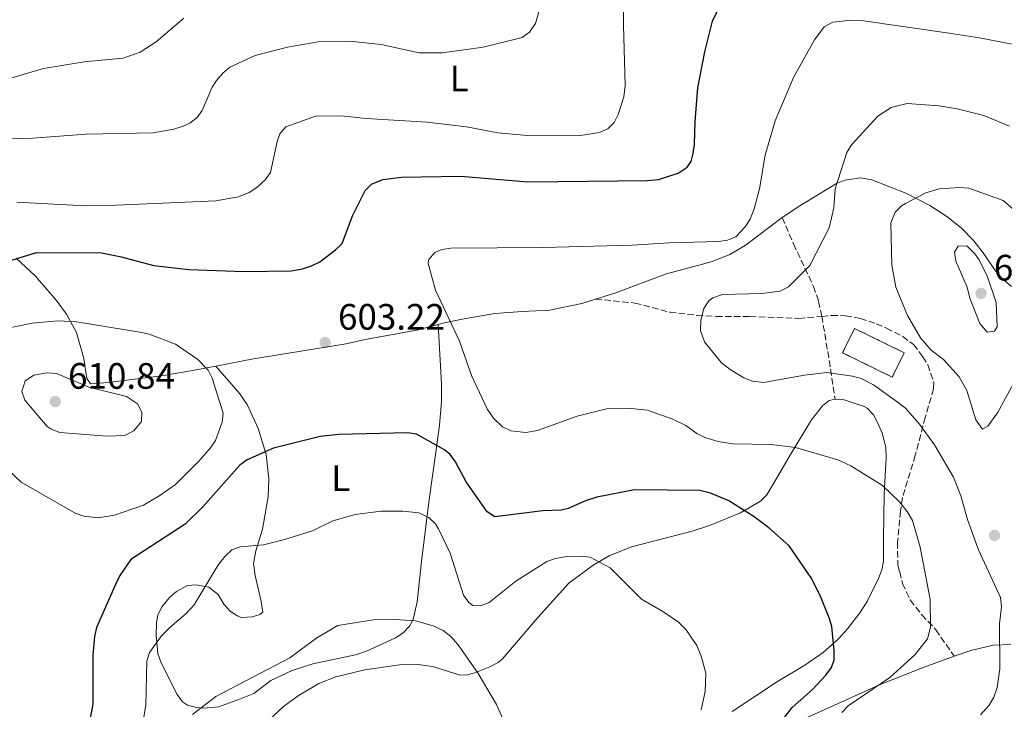
# Model space of a CAD drawing. Units: metres. Extents: x 638103 to 641560, y 4732129 to 4734509.
# Drawn here: x 639051 to 639319, y 4733094 to 4733282 of the extents above; entities that cross this region are included whole.
import ezdxf
from ezdxf.enums import TextEntityAlignment as Align

# ---------------------------------------------------------------- set-up
doc = ezdxf.new("R2010")
doc.units = ezdxf.units.M
doc.header["$MEASUREMENT"] = 0
doc.linetypes.add('DGN Style 3', pattern=[2.435890702152634, 1.739921930109024, -0.6959687720436097])
for name, color, linetype, lineweight in [('construcción   en ruinas', 1, 'Continuous', 0), ('contrucción  en ruinas', 1, 'DGN Style 3', 13), ('Cota de punto acotado terreno', 7, 'Continuous', 0), ('Curva de nivel directora', 30, 'Continuous', 30), ('Curva de nivel intermedia', 30, 'Continuous', 0), ('Etiqueta de uso rústico', 92, 'Continuous', 0), ('Línea de cambio de uso (parcela vista)', 92, 'Continuous', 0), ('Punto acotado terreno (símbolo)', 7, 'Continuous', 0), ('Senda', 7, 'DGN Style 3', 0)]:
    doc.layers.add(name, color=color, linetype=linetype, lineweight=lineweight)
doc.styles.add('Style-Arial', font='arial.ttf')

# ---------------------------------------------------------------- blocks, each defined once
blk = doc.blocks.new('5PATER')
at = {"layer": 'Punto acotado terreno (símbolo)', "linetype": 'Continuous', "lineweight": 0}
h = blk.add_hatch(color=51, dxfattribs=at)
edge = h.paths.add_edge_path()
edge.add_ellipse((0, 0), major_axis=(-0.1095731443231308, -0.1110710700762829), ratio=0.9994222409660317, start_angle=0, end_angle=360)

msp = doc.modelspace()

# ---------------------------------------------------------------- linework, layer by layer
at = {"layer": 'construcción   en ruinas', "color": 1, "linetype": 'Continuous', "lineweight": 0, "extrusion": (-0.01594477976479851, -0.07480838217875416, 0.9970704438273406), "elevation": -363663.905569781, "flags": 128}
msp.add_lwpolyline([(-361429.3891194951, 4748568.977787218), (-361431.1737715778, 4748561.787188012), (-361445.806092131, 4748565.447856698), (-361444.0116597372, 4748572.640534388), (-361429.3891194951, 4748568.977787218)], close=True, dxfattribs=at)
at = {"layer": 'contrucción  en ruinas', "color": 1, "linetype": 'DGN Style 3', "lineweight": 13, "extrusion": (-0.01594477976479851, -0.07480838217875416, 0.9970704438273406), "elevation": -363663.905569781, "flags": 128}
msp.add_lwpolyline([(-361431.1737715778, 4748561.787188012), (-361445.806092131, 4748565.447856698), (-361444.0116597372, 4748572.640534388), (-361429.3891194951, 4748568.977787218), (-361431.1737715778, 4748561.787188012)], dxfattribs=at)
at = {"layer": 'Curva de nivel directora', "color": 30, "linetype": 'Continuous', "lineweight": 30, "elevation": 600.0000000000001, "flags": 128}
for points in [[(639154.9199999988, 4733238.710000002), (639171.0900000003, 4733238.970000001), (639189.3299999994, 4733237.439999999), (639222.01, 4733237.740000002), (639224.9600000004, 4733238.020000001), (639230.3600000006, 4733239.750000001), (639232.8399999995, 4733241.390000002), (639233.8799999988, 4733242.940000001), (639234.4100000008, 4733245.12), (639234.7999999997, 4733247.59), (639234.9600000007, 4733253.890000001), (639235.7199999985, 4733263.020000001), (639237.6099999994, 4733272.840000001), (639239.6999999993, 4733281.180000001), (639245.3699999999, 4733293.000000002)], [(639044.0699999994, 4733214.710000004), (639055.3300000003, 4733218.180000002), (639073.0499999986, 4733218.020000001), (639078.1099999989, 4733217.050000001), (639087.3400000003, 4733214.609999999), (639096.9200000003, 4733213.51), (639111.9499999996, 4733212.960000002), (639124.8199999998, 4733213.17), (639127.8899999987, 4733213.670000001), (639130.3799999988, 4733214.510000001), (639132.6200000006, 4733215.630000001), (639136.9199999989, 4733218.830000003), (639138.6800000002, 4733220.610000002), (639141.5500000003, 4733228.130000004), (639144.9700000001, 4733235.020000001), (639146.7400000002, 4733236.770000001), (639149.8099999991, 4733238.050000002), (639154.9199999988, 4733238.710000002)], [(639253.1999999997, 4733083.279999999), (639261.4499999997, 4733094.110000002), (639266.9500000007, 4733098.980000001), (639270.6499999998, 4733102.92), (639272.1399999984, 4733104.980000001), (639272.8600000005, 4733107.050000001), (639272.9199999984, 4733109.550000002), (639272.2599999991, 4733116.150000002), (639271.5799999996, 4733118.550000001), (639269.0400000004, 4733124.640000002), (639266.5999999996, 4733129.460000004), (639260.6299999994, 4733138.170000001), (639255.0799999996, 4733143.090000001), (639251.0699999996, 4733146.080000001), (639244.1499999994, 4733150.430000001), (639239.1600000005, 4733152.490000002), (639236.2399999991, 4733153.260000001), (639218.4800000006, 4733153.420000002), (639208.1499999998, 4733151.440000001), (639205.0899999996, 4733150.480000002), (639200.3800000001, 4733148.37), (639198.4099999988, 4733147.86), (639193.4199999997, 4733147.67), (639180.3399999995, 4733146.09), (639178.2699999998, 4733147.42), (639172.579999999, 4733155.630000002), (639169.6199999995, 4733161.060000001), (639168.1299999988, 4733163.100000001), (639166.6099999987, 4733164.310000001), (639159.0199999983, 4733168.630000002), (639156.5399999993, 4733169.000000001), (639137.8399999997, 4733168.520000001), (639132.7500000002, 4733167.99), (639120.0199999987, 4733164.78), (639112.79, 4733161.62), (639110.7800000006, 4733160.130000002), (639100.690000001, 4733148.79), (639095.8799999988, 4733144.04), (639081.1199999999, 4733134.460000004), (639078.1099999989, 4733130.050000001), (639076.8700000007, 4733127.630000002), (639071.7399999987, 4733115.87), (639071.1599999998, 4733113.430000001), (639070.7399999996, 4733108.350000001), (639070.7100000005, 4733095.01), (639069.8700000001, 4733090.78)]]:
    msp.add_lwpolyline(points, dxfattribs=at)
at = {"layer": 'Curva de nivel intermedia', "color": 30, "linetype": 'Continuous', "lineweight": 0, "flags": 128}
for points, elevation in [([(639215.5700000004, 4733290.809999999), (639215.4100000017, 4733280.08), (639215.9100000003, 4733263.689999999), (639215.5000000012, 4733260.609999999), (639213.9800000011, 4733255.759999999), (639212.8800000015, 4733253.619999998), (639211.2000000007, 4733251.880000001), (639208.8600000005, 4733250.88), (639203.7300000007, 4733250.07), (639190.2800000015, 4733249.95), (639181.170000001, 4733250.75), (639172.5900000001, 4733252.399999999), (639161.8700000001, 4733253.699999998), (639145.2400000005, 4733254.680000001), (639138.5199999993, 4733255.429999999), (639131.4500000017, 4733255.279999998), (639123.4000000005, 4733252.399999999), (639121.7300000008, 4733250.5), (639120.9599999997, 4733248.37), (639119.1600000004, 4733239.919999998), (639117.7200000009, 4733237.960000001), (639115.4700000001, 4733235.869999998), (639113.3600000001, 4733234.529999999), (639110.4400000009, 4733233.32), (639104.2600000006, 4733232.27), (639077.0700000019, 4733231.05), (639068.640000001, 4733230.899999999), (639049.9500000002, 4733231.850000001)], 595.0000000000001), ([(639047.0500000013, 4733249.109999999), (639054.32, 4733249.34), (639068.9, 4733250.439999999), (639087.2199999996, 4733250.779999999), (639092.7800000008, 4733251.779999998), (639095.3900000014, 4733252.619999999), (639097.2100000009, 4733253.430000001), (639099.2200000003, 4733254.960000001), (639100.5599999991, 4733256.869999998), (639103.2999999995, 4733263.23), (639104.4500000007, 4733265.009999998), (639106.2000000008, 4733267.039999999), (639108.1100000018, 4733268.660000001), (639115.0000000007, 4733271.84), (639123.7900000017, 4733274.099999999), (639132.14, 4733275.539999999), (639140.7900000003, 4733275.789999999), (639149.3900000012, 4733274.820000002), (639159.74, 4733272.57), (639166.020000001, 4733272.560000001), (639177.2000000012, 4733274.11), (639187.8000000005, 4733276.779999998), (639189.8200000012, 4733278.180000001), (639191.4100000004, 4733280.539999999), (639192.5700000004, 4733284.4)], 590.0000000000001), ([(639095.53, 4733282.039999999), (639087.9600000017, 4733275.619999999), (639083.6400000011, 4733272.779999998), (639079.020000001, 4733271.159999999), (639068.3700000005, 4733270.130000002), (639057.2500000002, 4733268.350000001), (639032.5100000014, 4733261.060000001)], 585), ([(639270.1500000014, 4733279.650000001), (639267.5700000019, 4733276.15), (639261.8099999997, 4733265.849999999), (639256.8200000006, 4733254.069999999), (639254.1200000006, 4733244.639999999), (639252.5600000004, 4733235.499999999), (639251.0600000008, 4733230.01), (639249.9600000009, 4733227.259999999), (639248.66, 4733225.140000001), (639246.0500000016, 4733222.42), (639243.7900000019, 4733221.469999999), (639241.3200000019, 4733221.099999999), (639227.8600000016, 4733220.759999999), (639217.8500000003, 4733220.140000001), (639193.6100000021, 4733219.520000001), (639168.3299999998, 4733219.34), (639165.9000000001, 4733218.98), (639164.0300000015, 4733218.13), (639162.2800000014, 4733216.13), (639162.1400000006, 4733215.140000001), (639164.2000000015, 4733207.910000001), (639170.6800000012, 4733193.980000001), (639174.0200000006, 4733184.59), (639178.3800000015, 4733175.319999999), (639180.0199999998, 4733172.960000001), (639182.4500000017, 4733170.599999999), (639184.7200000006, 4733169.539999999), (639188.850000001, 4733169.109999998), (639192.0300000017, 4733169.62), (639202.7800000008, 4733173.55), (639210.8300000018, 4733175.51), (639216.7400000016, 4733175.739999999), (639222.000000001, 4733175.119999998), (639228.8699999999, 4733172.720000001), (639232.4300000004, 4733170.960000001), (639235.4200000011, 4733168.84), (639237.6699999997, 4733167.74), (639241.2700000005, 4733166.640000001), (639245.2300000013, 4733165.980000001), (639255.7300000021, 4733165.84), (639262.3200000015, 4733165), (639273.9100000008, 4733161.609999998), (639277.4700000016, 4733159.960000002), (639286.0900000003, 4733154.630000001), (639290.7199999995, 4733150.149999999), (639292.8099999994, 4733147.569999999), (639294.2199999997, 4733145.09), (639296.360000001, 4733137.779999999), (639299.0900000002, 4733123.56), (639299.1700000007, 4733116.029999999), (639298.3900000006, 4733112.819999999), (639294.9300000005, 4733108.420000001), (639288.110000001, 4733102.27), (639276.7000000004, 4733094.59), (639275.0300000008, 4733092.73)], 605.0000000000001), ([(639322.3099999992, 4733274.779999998), (639312.4900000001, 4733276.679999998), (639304.2500000012, 4733277.900000001), (639280.2800000011, 4733281.390000001), (639277.6600000015, 4733281.460000002), (639272.5700000019, 4733280.980000001), (639270.1500000014, 4733279.650000001)], 605.0000000000001), ([(639320.6799999998, 4733252.580000001), (639313.7199999995, 4733255.449999998), (639306.4100000004, 4733257.33), (639301.4800000018, 4733258.15), (639292.8499999995, 4733258.740000002), (639288.4100000005, 4733257.679999999), (639284.8099999997, 4733255.27), (639277.6400000014, 4733247.519999998), (639276.3300000017, 4733245.390000001), (639273.2100000012, 4733235.470000001), (639272.8100000012, 4733230.279999998), (639271.5700000006, 4733224.88), (639266.2300000008, 4733214.609999999), (639260.4000000014, 4733208.76), (639258.1700000007, 4733207.56), (639253.1399999993, 4733206.939999999), (639242.4500000007, 4733206.699999999), (639239.7700000008, 4733205.800000001), (639238.7100000012, 4733204.989999999), (639237.3099999998, 4733202.899999999), (639236.5499999998, 4733199.67), (639236.4300000013, 4733196.869999999), (639237.5300000011, 4733193.749999999), (639242.110000001, 4733188.140000001), (639244.5100000015, 4733186.24), (639248.2700000011, 4733183.970000001), (639250.6200000005, 4733183.109999999), (639253.6199999999, 4733182.66), (639264.7700000012, 4733184.689999999), (639270.9000000001, 4733185.390000002), (639277.8700000016, 4733184.449999998), (639280.27, 4733183.750000001), (639283.6100000015, 4733182.039999999), (639289.4700000001, 4733177.92), (639292.2400000016, 4733175.8), (639296.1700000011, 4733171.300000001), (639300.2600000014, 4733165.679999999), (639305.4100000013, 4733156.880000002), (639307.4299999997, 4733151.81), (639309.2500000013, 4733145.319999998), (639312.3, 4733137.109999999), (639318.2400000012, 4733124.069999999), (639318.5600000009, 4733121.579999999), (639318.0199999999, 4733116.890000001)], 609.9999999999999), ([(639307.1400000014, 4733235.869999998), (639301.5600000002, 4733235.509999999), (639297.9300000002, 4733234.429999999), (639292.3400000001, 4733231.489999999), (639291.2699999993, 4733230.910000001), (639289.4900000001, 4733229.17), (639288.320000001, 4733226.220000002), (639288.5900000016, 4733214.679999999), (639289.6900000012, 4733208.680000001), (639292.8899999999, 4733200.99), (639296.4100000003, 4733194.890000001), (639299.3099999992, 4733191.520000001), (639302.7600000004, 4733188.960000001), (639307.0300000019, 4733184.24), (639309.0400000013, 4733180.51), (639311.5700000015, 4733172.480000001), (639313.3200000017, 4733170), (639314.79, 4733170.82), (639317.4600000011, 4733174.4), (639324.4900000008, 4733187.4)], 615), ([(639322.4400000012, 4733229.349999999), (639318.980000001, 4733232.34), (639309.6400000004, 4733235.640000001), (639307.1400000014, 4733235.869999998)], 615), ([(639309.0999999993, 4733219.92), (639306.7100000001, 4733219.88), (639305.7100000008, 4733218.269999999), (639306.0400000016, 4733215.79), (639309.1600000019, 4733208.65), (639309.9000000019, 4733205.699999998), (639312.6300000009, 4733198.8), (639314.6000000001, 4733196.439999999), (639316.650000002, 4733196.699999999), (639317.3100000013, 4733197.850000001), (639317.1100000002, 4733204.550000001), (639314.7200000008, 4733211.529999999), (639312.4100000019, 4733216.13), (639311.2899999998, 4733217.789999999), (639309.0999999993, 4733219.92)], 620.0000000000001), ([(639045.7500000002, 4733160.689999998), (639051.1799999997, 4733155.509999999), (639065.8600000002, 4733147.060000001), (639068.2300000017, 4733146.230000001), (639072.1400000011, 4733145.849999999), (639076.6500000017, 4733146.539999999), (639084.5000000016, 4733149.3), (639088.99, 4733151.899999999), (639093.2600000014, 4733154.890000001), (639099.6699999997, 4733161.27), (639102.800000001, 4733164.850000001), (639104.2100000015, 4733166.929999999), (639105.9900000007, 4733171.849999999), (639106.2900000003, 4733174.359999998), (639103.2900000005, 4733183.869999999), (639102.1500000006, 4733186.09), (639099.35, 4733188.960000001), (639093.3100000005, 4733193.13), (639086.0799999996, 4733195.880000001), (639083.5700000018, 4733196.42), (639066.2699999993, 4733199.220000001), (639061.2600000004, 4733199.509999999)], 605.0000000000001), ([(639061.2600000004, 4733199.509999999), (639054.2000000015, 4733198.909999999), (639047.1200000005, 4733197.430000001)], 605.0000000000001), ([(639058.3099999998, 4733185.319999999), (639054.5999999995, 4733184.66), (639052.2400000013, 4733183.17), (639051.3200000003, 4733180.279999999), (639052.1500000019, 4733177.92), (639058.2899999997, 4733170.749999999), (639059.3400000002, 4733169.949999998), (639061.7000000007, 4733169.05), (639074.5000000015, 4733168.100000001), (639079.4099999999, 4733168.23), (639081.890000001, 4733169.52), (639084.0099999999, 4733172.060000001), (639084.1300000006, 4733174.57), (639082.880000001, 4733176.859999999), (639079.9100000006, 4733178.9), (639069.6300000009, 4733181.390000001), (639060.7999999998, 4733185.119999998), (639058.3099999998, 4733185.319999999)], 609.9999999999999), ([(639083.7700000008, 4733086.769999999), (639085.140000001, 4733094.699999998), (639085.4500000017, 4733106.720000001), (639086.1700000013, 4733109.08), (639089.4400000013, 4733113.609999998), (639091.680000001, 4733115.929999999), (639096.1100000012, 4733119.59), (639098.3200000017, 4733122.130000001), (639104.8399999995, 4733132.769999999), (639106.7400000016, 4733135.300000001), (639108.6500000005, 4733137.04), (639110.9999999997, 4733137.869999999), (639117.2800000005, 4733138.430000001), (639122.75, 4733139.829999999), (639130.6500000014, 4733142.289999999), (639136.1900000002, 4733144.999999999), (639142.2400000008, 4733146.680000001), (639149.2400000015, 4733147.599999999), (639155.2600000007, 4733147.599999999), (639159.6100000005, 4733147.199999998), (639162.3600000021, 4733145.88), (639164.2100000004, 4733144.13), (639165.0300000008, 4733142.849999999), (639168.2100000014, 4733136.180000001), (639171.8100000002, 4733124.739999999), (639173.2400000006, 4733122.679999999), (639174.3600000005, 4733121.930000001), (639176.41, 4733121.850000001), (639178.7700000004, 4733122.679999999), (639186.0999999995, 4733128.499999999), (639194.5500000007, 4733133.880000002), (639196.9100000011, 4733134.699999999), (639199.9600000001, 4733135.249999999), (639203.7500000007, 4733135.380000001), (639206.3700000005, 4733135.09), (639211.7700000006, 4733132.220000001), (639220.3700000015, 4733123.62), (639226.2000000009, 4733120.27), (639230.4900000002, 4733117.319999998), (639232.5399999999, 4733115.249999999), (639235.4600000012, 4733110.970000001), (639236.7599999999, 4733107.800000002), (639237.8600000018, 4733103.489999999), (639237.7099999998, 4733098.489999999), (639236.6700000005, 4733093.429999999)], 595.0000000000001), ([(639182.8200000006, 4733090.349999999), (639180.8200000002, 4733094.940000001), (639175.7999999998, 4733103.38), (639170.3200000013, 4733111.160000001), (639168.35, 4733113.409999999), (639166.2700000012, 4733115.079999999), (639163.5199999998, 4733116.4), (639158.6900000018, 4733117.720000001), (639153.2400000001, 4733118.060000001), (639147.3000000013, 4733117.96), (639137.5600000003, 4733116.439999999), (639131.8499999995, 4733113.05), (639124.4199999997, 4733107.609999999), (639104.2800000008, 4733097.109999998), (639097.8700000002, 4733092.230000001)], 590.0000000000001), ([(639318.0199999999, 4733116.890000001), (639318.1000000003, 4733104.599999999), (639317.3899999997, 4733099.539999999), (639316.4100000006, 4733096.939999999), (639315.1499999999, 4733094.779999999), (639312.8400000011, 4733092.100000001)], 609.9999999999999)]:
    msp.add_lwpolyline(points, dxfattribs=dict(at, elevation=elevation))
at = {"layer": 'Línea de cambio de uso (parcela vista)', "color": 92, "linetype": 'Continuous', "lineweight": 0}
for points in [[(639258.7400000002, 4733227.66, 606.3999999999943), (639263.5, 4733230.880000001, 607.2700000000041), (639273.5300000003, 4733236.939999999, 610.1600000000036), (639275.7800000003, 4733237.880000001, 610.8999999999943), (639280.0700000003, 4733238.5, 612.1100000000006), (639283.1699999999, 4733237.92, 612.6600000000036), (639292.4000000004, 4733234.300000001, 614.3600000000006), (639298.9500000002, 4733230.980000001, 615.6199999999953), (639303.6500000004, 4733227.949999999, 616.5599999999977), (639307.54, 4733224.83, 617.3300000000017), (639311, 4733221.32, 617.9799999999959), (639313.8099999997, 4733217.689999999, 618.4799999999959), (639316.5999999996, 4733213.539999999, 618.570000000007), (639318.8499999996, 4733210.930000001, 618.2899999999936), (639321.2199999997, 4733208.83, 618.029999999999)], [(639207.8200000003, 4733205.449999999, 608.5800000000017), (639213.0700000003, 4733207.09, 608.2200000000012), (639227.1299999999, 4733212.34, 606.6499999999943), (639239.3200000003, 4733215.619999999, 606.1199999999953), (639244.4199999999, 4733217.609999999, 606), (639248.6299999999, 4733220.09, 605.9100000000036), (639258.7400000002, 4733227.66, 606.3999999999943)], [(639049.8300000001, 4733216.619999999, 599.679999999993), (639055.0999999996, 4733211.67, 601.5800000000017), (639060.7599999999, 4733205.17, 603.8800000000047), (639063.5599999997, 4733201.310000001, 605.279999999999), (639066.2300000006, 4733196.33, 606.8300000000017), (639068.2999999998, 4733189.27, 608.3399999999965), (639069.0700000003, 4733183.800000001, 609.6100000000006), (639070.0999999996, 4733182.359999999, 609.6100000000006), (639074.9000000004, 4733182.699999999, 608.9100000000036), (639089.4699999997, 4733184.529999999, 605.7700000000041), (639097.3600000005, 4733185.850000001, 604.6000000000058), (639104.2999999998, 4733187.199999999, 604.0800000000017)], [(639164.8700000001, 4733198.5, 604.2599999999948), (639166.6600000003, 4733198.960000001, 604.3300000000017), (639171.4500000002, 4733199.980000001, 605.279999999999), (639180.3700000001, 4733201.550000001, 607.6600000000036), (639187.7999999998, 4733202.029999999, 608.6100000000006), (639195.2999999998, 4733202.41, 609.0500000000029), (639204.0499999998, 4733204.27, 608.8500000000058), (639207.8200000003, 4733205.449999999, 608.5800000000017)], [(639164.8700000001, 4733198.5, 604.2599999999948), (639165.8399999999, 4733182.369999999, 602.2899999999936), (639165.8200000003, 4733177.41, 601.6900000000023), (639165.3099999997, 4733171.09, 600.929999999993), (639164.3099999997, 4733163.720000001, 599.8300000000017), (639162.4500000002, 4733150.82, 597.320000000007), (639160.3499999996, 4733133.92, 593.2200000000012), (639159.1699999999, 4733122.890000001, 591.4799999999959), (639158.1100000005, 4733118.100000001, 590.679999999993), (639157.0899999999, 4733116.300000001, 590.3699999999953), (639155.3300000001, 4733114.430000001, 590.029999999999), (639153.2699999996, 4733113.050000001, 589.779999999999), (639145.5599999997, 4733109.52, 589.3099999999977), (639142.3700000001, 4733108.5, 589.25), (639130.75, 4733106.039999999, 589.25), (639125.04, 4733104.15, 588.9799999999959), (639119.2599999999, 4733101.480000001, 588.9799999999959), (639114.6699999999, 4733097.939999999, 588.9799999999959), (639110.9600000001, 4733096.430000001, 588.9799999999959), (639104.9500000002, 4733094.32, 589.8699999999953), (639100.8700000001, 4733093.92, 590.4100000000036), (639098.9699999997, 4733094.140000001, 590.6399999999994), (639096.5099999999, 4733094.730000001, 590.7700000000041), (639095.2100000001, 4733095.619999999, 590.9199999999983), (639093.7000000002, 4733097.619999999, 591.5), (639089.4000000004, 4733106.300000001, 593.9600000000064), (639088.4400000004, 4733108.810000001, 594.5399999999936), (639087.9699999997, 4733113.710000001, 595.4799999999959), (639088.0599999997, 4733117.300000001, 595.8800000000047), (639088.4500000002, 4733119.289999999, 595.929999999993), (639089.5499999998, 4733121.550000001, 595.929999999993), (639091.6500000004, 4733124.08, 595.929999999993), (639093.5599999997, 4733125.699999999, 595.929999999993), (639096.5199999996, 4733127.350000001, 595.6499999999943), (639098.8799999999, 4733127.57, 595.3699999999953), (639102.3600000005, 4733126.890000001, 594.5399999999936), (639104.9400000004, 4733124.930000001, 593.9799999999959), (639106.4400000004, 4733122.310000001, 594.2599999999948), (639108.1299999999, 4733120.480000001, 593.6399999999994), (639110.0899999999, 4733119.09, 592.8099999999977), (639111.2300000006, 4733118.66, 592.5899999999965), (639114.2400000002, 4733118.800000001, 592.5899999999965), (639116.2300000006, 4733119.470000001, 592.3099999999977), (639117.1299999999, 4733120.119999999, 592.029999999999), (639116.6200000001, 4733123.02, 592.5500000000029), (639114.9900000002, 4733130.08, 594.7100000000064), (639114.5700000003, 4733133.34, 594.7700000000041), (639115.1600000003, 4733136.850000001, 595.1900000000023), (639116.9500000002, 4733142.710000001, 596.1999999999971), (639118.54, 4733151.57, 597.0399999999936), (639118.7400000002, 4733156.430000001, 598.2100000000064), (639117.9900000002, 4733163.08, 599.820000000007), (639115.8099999997, 4733170.15, 601.6399999999994), (639112.8399999999, 4733176.730000001, 604.1600000000036), (639110.79, 4733179.59, 604.5399999999936), (639104.2999999998, 4733187.199999999, 604.0800000000017)], [(639104.2999999998, 4733187.199999999, 604.0800000000017), (639114.5, 4733189.180000001, 603.320000000007), (639139.79, 4733193.24, 602.6600000000036), (639144.9500000002, 4733194.41, 602.7700000000041), (639159.04, 4733197.01, 604.0500000000029), (639164.8700000001, 4733198.5, 604.2599999999948)], [(639117.1799999997, 4733089.210000001, 586.0099999999948), (639122.7000000002, 4733094.33, 586.3099999999977), (639126.6799999997, 4733097.310000001, 586.4100000000036), (639132.3799999999, 4733100.609999999, 586.6999999999971), (639137, 4733102.5, 586.9600000000064), (639144.8899999997, 4733104.359999999, 587.3999999999943), (639154.3899999997, 4733105.76, 588.1399999999994), (639159.4500000002, 4733105.83, 588.5200000000041), (639163.3799999999, 4733105.26, 588.7899999999936), (639170.6100000005, 4733103.01, 589.070000000007), (639172.5300000003, 4733102.949999999, 589.6300000000047), (639174.8899999997, 4733103.51, 590.1399999999994), (639179.0300000003, 4733105.17, 590.7700000000041), (639181.2199999997, 4733106.34, 591.070000000007), (639182.5599999997, 4733107.480000001, 591.3000000000029), (639192.04, 4733118.66, 593.2400000000052), (639200.5599999997, 4733127.960000001, 594.320000000007), (639207.1699999999, 4733132.880000001, 595.1999999999971), (639211.5300000003, 4733135.460000001, 596.3000000000029), (639217.5999999996, 4733137.930000001, 596.5800000000017), (639234.2000000002, 4733142.210000001, 598.5200000000041), (639238.9199999999, 4733143.76, 598.9700000000012), (639247.3399999999, 4733147.199999999, 600.1000000000058), (639252.7800000003, 4733150.34, 601.1100000000006), (639254.54, 4733152.100000001, 601.4600000000064), (639257.4600000001, 4733156.960000001, 602.4900000000052), (639261.0099999999, 4733163.039999999, 604.0800000000017), (639266.6799999997, 4733172.52, 607.4100000000036), (639269.7000000002, 4733176.34, 608), (639271.5199999996, 4733177.789999999, 608.25), (639273.1500000004, 4733178.180000001, 608.529999999999)], [(639273.1500000004, 4733178.180000001, 608.529999999999), (639275.6399999997, 4733177.980000001, 608.529999999999), (639281.0499999998, 4733176.199999999, 608.529999999999), (639281.9400000004, 4733175.680000001, 608.529999999999), (639283.6399999997, 4733173.869999999, 608.25), (639284.7999999998, 4733171.66, 607.7700000000041), (639286.0300000003, 4733168.869999999, 607.3600000000006), (639287.0300000003, 4733165.109999999, 606.8600000000006), (639287.0700000003, 4733162.100000001, 606.5800000000017), (639286.5, 4733152.34, 604.6399999999994), (639286.3399999999, 4733140.039999999, 603.529999999999), (639286.3399999999, 4733134.029999999, 602.6900000000023), (639285.9199999999, 4733131.600000001, 602.4799999999959), (639285.0300000003, 4733129.24, 602.279999999999), (639281.9100000003, 4733122.960000001, 601.4600000000064), (639279.9400000004, 4733119.880000001, 601.0099999999948), (639276.5499999998, 4733115.5, 600.3099999999977), (639274.0499999998, 4733112.83, 599.8500000000058), (639269.9100000003, 4733109.130000001, 599.1600000000036), (639264.8799999999, 4733105.630000001, 598.3999999999943), (639257.4600000001, 4733101.230000001, 597.4900000000052), (639245.1100000005, 4733093.01, 596.3000000000029)], [(639305.6600000003, 4733108.050000001, 607.5800000000017), (639310.1500000004, 4733109.630000001, 608.25), (639316.2300000006, 4733111.100000001, 609.6399999999994), (639321.0499999998, 4733111.27, 610.4700000000012)], [(639253.79, 4733086.08, 599.1900000000023), (639285.8899999997, 4733100.550000001, 604.7299999999959), (639297.4100000003, 4733105.119999999, 606.3500000000058), (639305.6600000003, 4733108.050000001, 607.5800000000017)]]:
    msp.add_polyline3d(points, dxfattribs=at)
at = {"layer": 'Senda', "color": 7, "linetype": 'DGN Style 3', "lineweight": 0, "extrusion": (-0.9519805109523899, -0.1961068432471159, 0.2351068114676342), "elevation": -1536641.141778706, "flags": 128}
msp.add_lwpolyline([(-4506879.6338674, 372323.7655451333), (-4506878.653257801, 372323.7757809028), (-4506865.845469442, 372321.759309424), (-4506856.811186666, 372319.6193246675)], dxfattribs=at)
at = {"layer": 'Senda', "color": 7, "linetype": 'DGN Style 3', "lineweight": 0}
for points in [[(639258.7399999985, 4733227.660000001, 606.3999999999943), (639261.8200000008, 4733220.49, 609.0599999999979), (639267.239999999, 4733208.9, 611.1600000000037), (639268.6700000016, 4733204.820000002, 611.679999999993), (639269.4999999986, 4733200.730000001, 612.5599999999977)], [(639207.8199999988, 4733205.449999999, 608.5899999999966), (639218.5499999999, 4733204.37, 609.1399999999994), (639228.0399999983, 4733201.910000001, 609.4100000000037), (639235.4799999992, 4733201.010000001, 609.8500000000059), (639240.6999999983, 4733200.74, 610.8099999999976), (639249.9200000007, 4733200.670000001, 611.3699999999953), (639254.8200000002, 4733200.520000001, 612.1999999999972), (639263.2399999979, 4733200.160000001, 612.3300000000017), (639269.4999999986, 4733200.730000001, 612.5599999999977)], [(639269.4999999986, 4733200.730000001, 612.5599999999977), (639272.2199999989, 4733200.980000001, 612.6600000000036), (639275.9699999972, 4733200.91, 612.9100000000036), (639280.0399999997, 4733200.160000001, 613.1900000000023), (639284.3899999994, 4733198.720000002, 613.3399999999965), (639287.2100000002, 4733197.510000001, 613.3099999999977), (639291.6400000004, 4733195.26, 613.8399999999966), (639294.5100000004, 4733193.030000002, 613.7899999999937), (639297.120000001, 4733189.7, 613.5899999999965), (639298.3999999973, 4733187.540000002, 613.4600000000065), (639300.0500000013, 4733182.83, 613.0599999999977), (639299.9999999999, 4733180.980000001, 612.7599999999949), (639297.7299999989, 4733173.2, 610.5299999999991), (639295.0300000011, 4733162.86, 608.5599999999978), (639291.5100000007, 4733151.330000003, 605.229999999996), (639290.9600000008, 4733147.65, 604.5599999999977), (639290.1999999987, 4733139.150000002, 603.5800000000017), (639290.239999999, 4733132.880000004, 603.3099999999977), (639290.7899999988, 4733131.070000002, 603.029999999999), (639291.5199999996, 4733127.9, 603.5800000000017), (639293.6599999988, 4733123.410000003, 604.1199999999953), (639296.8199999993, 4733119.370000001, 604.8699999999953), (639300.6399999993, 4733115.290000002, 605.779999999999), (639305.6599999993, 4733108.050000002, 607.5800000000019)]]:
    msp.add_polyline3d(points, dxfattribs=at)

# ---------------------------------------------------------------- block references
at = {"layer": 'Punto acotado terreno (símbolo)', "color": 7, "linetype": 'Continuous', "lineweight": 0, "xscale": 10, "yscale": 10, "zscale": 10}
for p in [(639312.9499999983, 4733207.000000001, 620.279999999999), (639134.0899999992, 4733193.600000001, 603.2200000000016), (639060.4699999989, 4733177.49, 610.839999999997), (639316.640000001, 4733141.020000001, 611.110000000001)]:
    msp.add_blockref('5PATER', p, dxfattribs=at)

# ---------------------------------------------------------------- texts
at = {"layer": 'Cota de punto acotado terreno', "color": 7, "linetype": 'Continuous', "lineweight": 0, "style": 'Style-Arial'}
for s, p in [('620.28', (639316.449999999, 4733210.500000002, 620.279999999999)), ('603.22', (639137.5899999999, 4733197.100000001, 603.2200000000012)), ('610.84', (639063.9699999997, 4733180.989999999, 610.8399999999965))]:
    msp.add_text(s, height=7.000000000000002, dxfattribs=at).set_placement(p)
at = {"layer": 'Etiqueta de uso rústico', "color": 92, "linetype": 'Continuous', "lineweight": 0, "style": 'Style-Arial'}
for p in [(639170.6214203802, 4733265.59001, 591.7700000000041), (639138.3214203794, 4733156.60001, 597.3699999999953)]:
    msp.add_text('L', height=7.000000000000002, dxfattribs=at).set_placement(p, align=Align.MIDDLE_CENTER)

doc.saveas('drawing.dxf')
